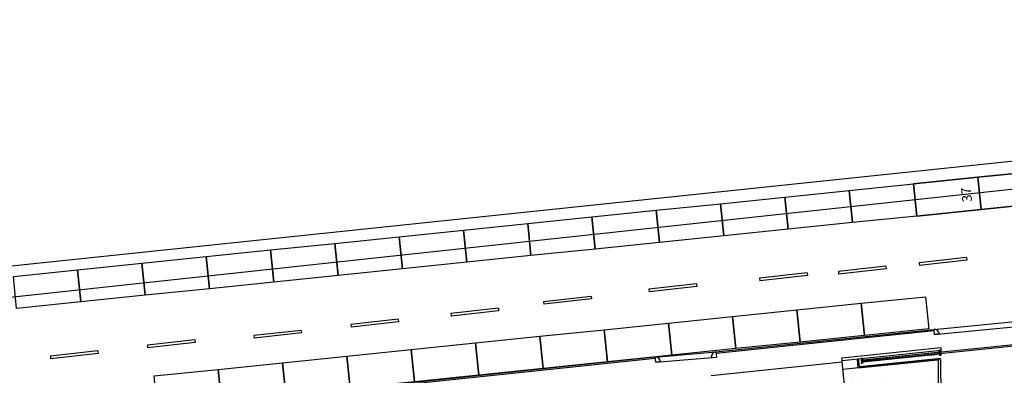
# Model space of a CAD drawing. Units: metres. Extents: x -596 to 500, y -850 to 500.
# Drawn here: x -197 to -120, y 214 to 242 of the extents above; entities that cross this region are included whole.
import ezdxf

# ---------------------------------------------------------------- set-up
doc = ezdxf.new("R2010")
doc.units = ezdxf.units.M
doc.header["$LTSCALE"] = 0.02
doc.layers.add('PROG_PARCHEGGI_PUB', color=32, linetype='Continuous', lineweight=35)
for name, color, linetype in [('PROG_PARCHEGGI_TESTO', 7, 'Continuous'), ('SDF_PARCHEGGI_PUB', 32, 'Continuous'), ('SDF_PLANIVOLUMETRICO', 8, 'Continuous'), ('SDF_VERDE', 86, 'Continuous')]:
    doc.layers.add(name, color=color, linetype=linetype)
doc.styles.get("Standard").update_dxf_attribs({"font": 'arial.ttf'})

msp = doc.modelspace()

# ---------------------------------------------------------------- hatches: boundary and pattern name
at = {"layer": 'SDF_VERDE'}
h = msp.add_hatch(dxfattribs=at)
h.set_pattern_fill('AR-SAND', color=256, scale=0.1, angle=0.04648, style=0)
h.set_pattern_definition([(37.5465, (-376.7984, 442.3598), (-0.163973, 4.894), [0, -3.8608, 0, -4.318, 0, -4.1275]), (7.5465, (-376.7984, 442.36), (4.48942, 7.1719), [0, -2.0828, 0, -3.4798, 0, -1.3335]), (327.5465, (-379.9226, 442.3572), (7.90991, 0.02079), [0, -1.27, 0, -4.572, 0, -5.969]), (317.5465, (-379.9226, 442.357), (7.63375, 2.23549), [0, -0.635, 0, -2.9972, 0, -3.429])])
edge = h.paths.add_edge_path()
edge.add_line((-125.578, 215.339), (-132.957, 214.575))
edge.add_line((-132.957, 214.575), (-132.507, 210.226))
edge.add_line((-132.507, 210.226), (-134.486, 210.8))
edge.add_line((-134.486, 210.8), (-135.994, 210.489))
edge.add_line((-135.994, 210.489), (-137.348, 210.488))
edge.add_line((-137.348, 210.488), (-138.585, 209.984))
edge.add_line((-138.585, 209.984), (-140.248, 209.982))
edge.add_line((-140.248, 209.982), (-141.407, 209.053))
edge.add_line((-141.407, 209.053), (-143.191, 209.261))
edge.add_line((-143.191, 209.261), (-143.232, 202.07))
edge.add_line((-143.232, 202.07), (-143.232, 201.185))
edge.add_arc((-139.382, 195.671), 6.725, 0.07968, 124.9219, ccw=False)
edge.add_line((-132.657, 195.68), (-125.494, 195.686))
edge.add_line((-125.494, 195.686), (-125.578, 215.339))
h.paths.add_polyline_path([(-132.823, 206.074), (-130.413, 206.069), (-130.432, 202.837), (-132.842, 202.842)], flags=16)

# ---------------------------------------------------------------- linework, layer by layer
at = {"layer": 'PROG_PARCHEGGI_PUB'}
for points in [[(-127.248, 226.448), (-127.503, 228.935), (-122.529, 229.445), (-122.274, 226.958)], [(-122.274, 226.958), (-122.529, 229.445), (-117.556, 229.956), (-117.3, 227.469)]]:
    msp.add_lwpolyline(points, close=True, dxfattribs=at)
at = {"layer": 'SDF_PARCHEGGI_PUB'}
for points in [[(-132.222, 225.937), (-132.477, 228.424), (-127.503, 228.935), (-127.248, 226.448)], [(-142.169, 224.915), (-142.425, 227.402), (-137.451, 227.913), (-137.196, 225.426)], [(-137.196, 225.426), (-137.451, 227.913), (-132.477, 228.424), (-132.222, 225.937)], [(-147.143, 224.404), (-147.399, 226.891), (-142.425, 227.402), (-142.169, 224.915)], [(-157.091, 223.383), (-157.346, 225.87), (-152.372, 226.38), (-152.117, 223.894)], [(-152.117, 223.894), (-152.372, 226.38), (-147.399, 226.891), (-147.143, 224.404)], [(-162.065, 222.872), (-162.32, 225.359), (-157.346, 225.87), (-157.091, 223.383)], [(-172.012, 221.85), (-172.268, 224.337), (-167.294, 224.848), (-167.039, 222.361)], [(-167.039, 222.361), (-167.294, 224.848), (-162.32, 225.359), (-162.065, 222.872)], [(-176.986, 221.34), (-177.242, 223.826), (-172.268, 224.337), (-172.012, 221.85)], [(-186.934, 220.318), (-187.189, 222.805), (-182.215, 223.316), (-181.96, 220.829)], [(-181.96, 220.829), (-182.215, 223.316), (-177.242, 223.826), (-176.986, 221.34)], [(-191.908, 219.807), (-192.163, 222.294), (-187.189, 222.805), (-186.934, 220.318)], [(-196.882, 219.296), (-197.137, 221.783), (-192.163, 222.294), (-191.908, 219.807)], [(-131.287, 217.211), (-131.542, 219.698), (-126.568, 220.208), (-126.313, 217.721)], [(-136.261, 216.7), (-136.516, 219.187), (-131.542, 219.698), (-131.287, 217.211)], [(-146.208, 215.678), (-146.464, 218.165), (-141.49, 218.676), (-141.235, 216.189)], [(-141.235, 216.189), (-141.49, 218.676), (-136.516, 219.187), (-136.261, 216.7)], [(-151.182, 215.167), (-151.438, 217.654), (-146.464, 218.165), (-146.208, 215.678)], [(-161.13, 214.146), (-161.385, 216.633), (-156.411, 217.144), (-156.156, 214.657)], [(-156.156, 214.657), (-156.411, 217.144), (-151.438, 217.654), (-151.182, 215.167)], [(-166.104, 213.635), (-166.359, 216.122), (-161.385, 216.633), (-161.13, 214.146)], [(-176.051, 212.613), (-176.307, 215.1), (-171.333, 215.611), (-171.078, 213.124)], [(-171.078, 213.124), (-171.333, 215.611), (-166.359, 216.122), (-166.104, 213.635)], [(-181.025, 212.103), (-181.281, 214.589), (-176.307, 215.1), (-176.051, 212.613)], [(-185.999, 211.592), (-186.255, 214.079), (-181.281, 214.589), (-181.025, 212.103)]]:
    msp.add_lwpolyline(points, close=True, dxfattribs=at)
at = {"layer": 'SDF_PLANIVOLUMETRICO'}
for p, q in [((-15.185, 239.805), (-379.508, 200.508)), ((-125.93, 217.683), (-118.869, 218.374)), ((-125.927, 217.683), (-118.866, 218.374)), ((-125.891, 217.284), (-119.227, 217.936)), ((-125.889, 217.284), (-119.225, 217.936)), ((-142.783, 215.937), (-125.93, 217.68)), ((-142.773, 215.837), (-125.92, 217.581)), ((-128.152, 217.45), (-125.927, 217.68)), ((-128.11, 217.354), (-125.918, 217.581)), ((-125.93, 217.68), (-125.891, 217.284)), ((-125.927, 217.68), (-125.889, 217.284)), ((-125.493, 217.323), (-125.891, 217.284)), ((-125.491, 217.323), (-125.889, 217.284)), ((-118.161, 216.658), (-131.424, 215.287)), ((-118.149, 216.549), (-125.713, 215.767)), ((-147.501, 215.539), (-142.783, 215.936)), ((-142.783, 215.936), (-142.749, 215.538)), ((-133.05, 215.482), (-125.38, 216.275)), ((-133.03, 215.283), (-125.359, 216.076)), ((-125.403, 215.905), (-131.423, 215.282)), ((-125.392, 215.805), (-131.413, 215.183)), ((-125.404, 215.774), (-131.41, 215.153)), ((-125.402, 215.759), (-131.408, 215.138)), ((-127.354, 215.597), (-127.851, 215.546)), ((-127.355, 215.602), (-127.352, 215.573)), ((-127.305, 215.608), (-127.302, 215.578)), ((-126.807, 215.654), (-127.304, 215.603)), ((-126.808, 215.659), (-126.805, 215.629)), ((-126.758, 215.664), (-126.755, 215.634)), ((-126.758, 215.664), (-126.755, 215.634)), ((-126.26, 215.71), (-126.757, 215.659)), ((-126.26, 215.715), (-126.257, 215.686)), ((-126.211, 215.721), (-126.208, 215.691)), ((-125.763, 215.762), (-126.21, 215.716)), ((-126.129, 215.684), (-126.125, 215.649)), ((-125.964, 215.746), (-125.961, 215.716)), ((-125.96, 215.702), (-125.956, 215.666)), ((-125.919, 215.706), (-125.921, 215.721)), ((-125.763, 215.767), (-125.76, 215.737)), ((-125.745, 215.769), (-125.742, 215.739)), ((-125.713, 215.772), (-125.71, 215.742)), ((-125.418, 216.05), (-125.537, 216.038)), ((-125.537, 216.038), (-125.497, 215.65)), ((-125.496, 216.005), (-125.537, 216.038)), ((-125.525, 215.919), (-125.491, 215.96)), ((-125.405, 215.931), (-125.525, 215.919)), ((-125.39, 215.782), (-125.509, 215.769)), ((-125.378, 215.662), (-125.509, 215.769)), ((-125.497, 215.65), (-125.39, 215.782)), ((-125.378, 215.662), (-125.497, 215.65)), ((-125.451, 216.009), (-125.418, 216.05)), ((-125.405, 215.931), (-125.446, 215.964)), ((-125.418, 216.05), (-125.378, 215.662)), ((-125.38, 216.275), (-125.359, 216.076)), ((-147.501, 215.539), (-240.217, 205.787)), ((-147.491, 215.439), (-240.206, 205.688)), ((-147.501, 215.539), (-147.468, 215.14)), ((-147.468, 215.14), (-142.75, 215.538)), ((-147.07, 215.173), (-147.468, 215.14)), ((-143.163, 214.109), (-133.017, 215.158)), ((-143.148, 215.504), (-142.749, 215.538)), ((-133.03, 215.283), (-133.05, 215.482)), ((-132.507, 210.226), (-133.017, 215.158)), ((-131.768, 214.698), (-131.841, 215.406)), ((-131.768, 214.698), (-125.376, 215.36)), ((-131.679, 214.808), (-131.742, 215.416)), ((-131.679, 214.808), (-125.376, 215.46)), ((-131.44, 215.443), (-131.559, 215.431)), ((-131.559, 215.431), (-131.519, 215.043)), ((-131.427, 215.324), (-131.547, 215.311)), ((-131.412, 215.175), (-131.531, 215.162)), ((-131.4, 215.055), (-131.531, 215.162)), ((-131.519, 215.043), (-131.412, 215.175)), ((-131.4, 215.055), (-131.519, 215.043)), ((-131.44, 215.443), (-131.427, 215.324)), ((-131.414, 215.198), (-131.425, 215.297)), ((-131.413, 215.183), (-131.424, 215.287)), ((-131.408, 215.138), (-131.413, 215.183)), ((-127.901, 215.541), (-131.412, 215.178)), ((-131.135, 215.212), (-131.131, 215.182)), ((-131.085, 215.217), (-131.082, 215.187)), ((-130.587, 215.268), (-130.584, 215.239)), ((-130.587, 215.268), (-130.584, 215.239)), ((-130.538, 215.273), (-130.535, 215.244)), ((-130.04, 215.325), (-130.037, 215.295)), ((-129.991, 215.33), (-129.988, 215.3)), ((-129.493, 215.381), (-129.49, 215.352)), ((-129.444, 215.387), (-129.44, 215.357)), ((-128.946, 215.438), (-128.943, 215.408)), ((-128.896, 215.443), (-128.893, 215.413)), ((-128.896, 215.443), (-128.893, 215.413)), ((-128.399, 215.494), (-128.396, 215.465)), ((-128.349, 215.5), (-128.346, 215.47)), ((-127.902, 215.546), (-127.899, 215.516)), ((-127.852, 215.551), (-127.849, 215.521)), ((-125.385, 170.274), (-125.578, 215.339)), ((-125.185, 170.275), (-125.378, 215.361))]:
    msp.add_line(p, q, dxfattribs=at)
at = {"layer": 'SDF_PLANIVOLUMETRICO', "ltscale": 0.1}
for p, q in [((-133.017, 215.158), (-133.03, 215.283)), ((-125.578, 215.339), (-132.957, 214.575))]:
    msp.add_line(p, q, dxfattribs=at)
for points in [[(-15.301, 241.638), (-364.992, 205.021)], [(-123.389, 223.246), (-127.062, 222.834)], [(-123.389, 223.246), (-123.367, 223.047)], [(-129.641, 222.565), (-133.314, 222.153)], [(-129.641, 222.565), (-129.619, 222.366)], [(-127.062, 222.834), (-127.044, 222.634)], [(-123.367, 223.047), (-127.044, 222.634)], [(-135.729, 222.054), (-139.402, 221.642)], [(-135.707, 221.855), (-139.384, 221.443)], [(-135.729, 222.054), (-135.707, 221.855)], [(-133.314, 222.153), (-133.297, 221.953)], [(-129.619, 222.366), (-133.297, 221.953)], [(-144.293, 221.206), (-147.965, 220.794)], [(-144.271, 221.008), (-147.948, 220.595)], [(-144.293, 221.206), (-144.271, 221.008)], [(-139.402, 221.642), (-139.384, 221.443)], [(-152.441, 220.231), (-156.114, 219.819)], [(-152.441, 220.231), (-152.419, 220.032)], [(-147.965, 220.794), (-147.948, 220.595)], [(-156.114, 219.819), (-156.096, 219.62)], [(-152.419, 220.032), (-156.096, 219.62)], [(-159.615, 219.312), (-163.288, 218.9)], [(-163.288, 218.9), (-163.27, 218.701)], [(-159.593, 219.113), (-163.27, 218.701)], [(-159.615, 219.312), (-159.593, 219.113)], [(-167.36, 218.459), (-171.033, 218.047)], [(-171.033, 218.047), (-171.016, 217.848)], [(-167.338, 218.26), (-171.016, 217.848)], [(-167.36, 218.459), (-167.338, 218.26)], [(-174.864, 217.606), (-178.537, 217.194)], [(-178.537, 217.194), (-178.519, 216.995)], [(-174.842, 217.408), (-178.519, 216.995)], [(-174.864, 217.606), (-174.842, 217.408)], [(-183.093, 216.874), (-186.766, 216.462)], [(-186.766, 216.462), (-186.749, 216.263)], [(-183.071, 216.675), (-186.749, 216.263)], [(-183.093, 216.874), (-183.071, 216.675)], [(-190.597, 216.021), (-194.27, 215.609)], [(-194.27, 215.609), (-194.252, 215.41)], [(-190.575, 215.823), (-194.252, 215.41)], [(-190.597, 216.021), (-190.575, 215.823)]]:
    msp.add_lwpolyline(points, dxfattribs=at)
for points in [[(-125.503, 215.985, -1), (-125.439, 215.985, -1)], [(-131.525, 215.377, -1), (-131.461, 215.377, -1)]]:
    msp.add_lwpolyline(points, format="xyb", dxfattribs=at)
at = {"layer": 'SDF_PLANIVOLUMETRICO'}
for centre in [(-125.471, 215.985), (-131.493, 215.377)]:
    msp.add_circle(centre, 0.0321, dxfattribs=at)
for centre, start, end in [((-125.891, 217.284), 5.49974, 95.49974), ((-125.889, 217.284), 5.49974, 95.49974), ((-142.749, 215.538), 94.90527, 184.90527), ((-147.468, 215.14), 4.7367, 94.7367)]:
    msp.add_arc(centre, 0.4, start, end, dxfattribs=at)

# ---------------------------------------------------------------- texts
at = {"layer": 'PROG_PARCHEGGI_TESTO', "insert": (-123.396, 228.1), "char_height": 0.75, "attachment_point": 5, "rotation": 95.86368}
msp.add_mtext_dynamic_manual_height_columns('37', width=1.70292, gutter_width=12.5, heights=[0], dxfattribs=at)

doc.saveas('drawing.dxf')
